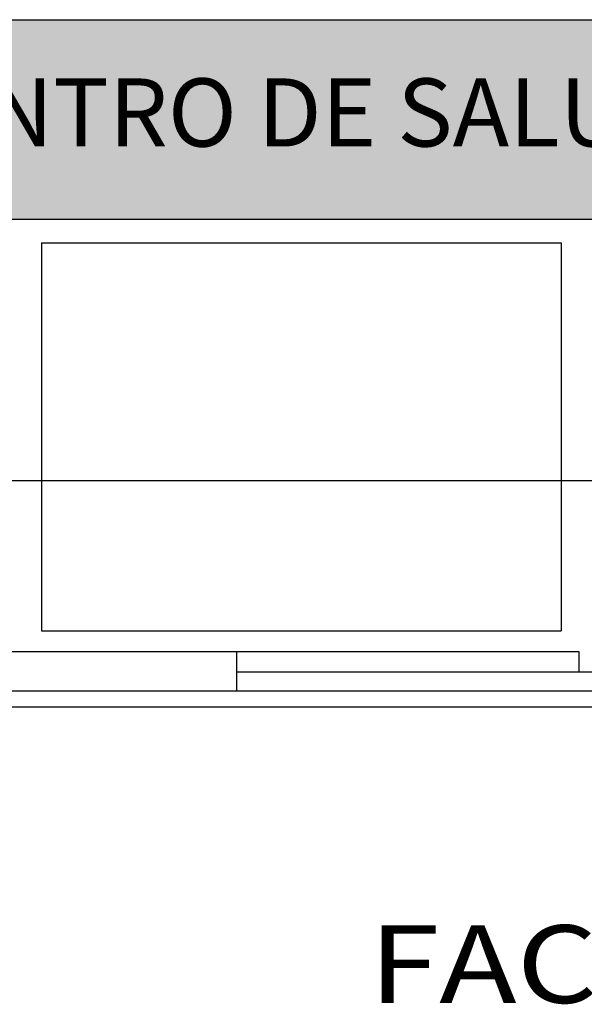
# Model space of a CAD drawing. Units: millimetres. Extents: x 138 to 892, y -135 to 107.
# Drawn here: x 291 to 295, y -42 to -36 of the extents above; entities that cross this region are included whole.
import ezdxf

# ---------------------------------------------------------------- set-up
doc = ezdxf.new("R2010")
doc.units = ezdxf.units.MM
doc.layers.add('obra exterior', color=253, linetype='Continuous')
doc.layers.add('textos', color=7, linetype='Continuous', lineweight=5)
doc.styles.add('SANSSERIF', font='arial.ttf')

msp = doc.modelspace()

# ---------------------------------------------------------------- hatches: boundary and pattern name
at = {"layer": 'obra exterior', "true_color": 0x621132}
msp.add_hatch(color=228, dxfattribs=at).paths.add_polyline_path([(302.5036, -36.04705), (289.8236, -36.04705), (289.8236, -37.30705), (302.5036, -37.30705)])

# ---------------------------------------------------------------- linework, layer by layer
for p, q in [((289.8236, -36.04705), (302.5036, -36.04705)), ((287.8236, -37.30705), (302.5036, -37.30705)), ((291.0936, -37.45705), (294.3736, -37.45705)), ((291.0936, -37.45705), (291.0936, -39.90705)), ((294.3736, -37.45705), (294.3736, -39.90705)), ((287.8236, -38.95705), (310.7036, -38.95705)), ((291.0936, -39.90705), (294.3736, -39.90705)), ((287.8236, -40.03705), (294.4836, -40.03705)), ((292.3236, -40.03705), (292.3236, -40.28705)), ((294.4836, -40.03705), (294.4836, -40.16705)), ((292.3236, -40.16705), (295.0836, -40.16705)), ((286.3236, -40.28705), (307.30026, -40.28705)), ((286.3236, -40.38705), (311.9036, -40.38705))]:
    msp.add_line(p, q)

# ---------------------------------------------------------------- texts
at = {"insert": (290.02322, -36.41802), "char_height": 0.43, "width": 12.261109, "attachment_point": 1, "style": 'SANSSERIF'}
msp.add_mtext('{\\fArial Black|b0|i0|c0|p34;\\C255;\\c16777215;CENTRO DE SALUD CUATRO MILPAS}', dxfattribs=at)
at = {"layer": 'textos', "style": 'SANSSERIF', "width": 1.2}
msp.add_text('FACHADA FRONTAL', height=0.4906742, dxfattribs=at).set_placement((293.1595, -42.25793))

doc.saveas('drawing.dxf')
